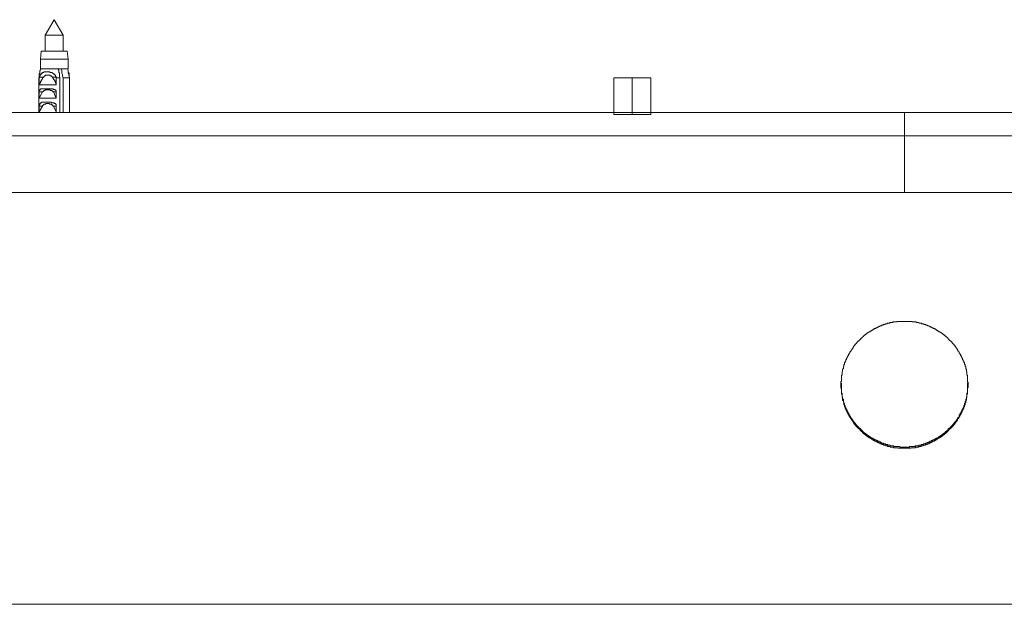
# Model space of a CAD drawing. Units: inches. Extents: x -2019 to 1391, y -1620 to 828.
# Drawn here: x -907 to -636, y 77 to 238 of the extents above; entities that cross this region are included whole.
import ezdxf

# ---------------------------------------------------------------- set-up
doc = ezdxf.new("R2010")
doc.units = ezdxf.units.IN
doc.header["$MEASUREMENT"] = 0
doc.layers.add('图层 1', color=7, linetype='Continuous')

msp = doc.modelspace()

# ---------------------------------------------------------------- linework, layer by layer
at = {"layer": '图层 1', "color": 7, "lineweight": 9}
for points in [[(-897.3, 238.2), (-899.78, 233.93)], [(-894.82, 233.93), (-897.3, 238.2)], [(-899.78, 233.93), (-899.78, 229.51)], [(-895.18, 233.93), (-899.78, 233.93)], [(-894.82, 233.93), (-895.18, 233.93)], [(-894.82, 229.51), (-894.82, 233.93)], [(-900.84, 229.51), (-901.03, 227.38)], [(-894.29, 229.51), (-900.84, 229.51)], [(-893.77, 229.51), (-894.29, 229.51)], [(-893.41, 227.38), (-893.77, 229.51)], [(-901.03, 227.38), (-901.03, 224.72)], [(-894.12, 227.38), (-901.03, 227.38)], [(-893.41, 227.38), (-894.12, 227.38)], [(-893.41, 224.72), (-893.41, 227.38)], [(-901.56, 222.24), (-901.39, 222.42), (-901.39, 222.76), (-901.39, 222.95), (-901.39, 223.12), (-901.39, 223.3), (-901.21, 223.48), (-901.21, 223.66), (-901.21, 223.83), (-901.21, 224.01), (-901.21, 224.19), (-901.03, 224.36), (-901.03, 224.55), (-901.03, 224.72)], [(-901.21, 222.42), (-901.39, 222.24)], [(-900.33, 222.42), (-900.33, 222.24), (-900.5, 222.24), (-900.5, 222.05), (-900.5, 221.88), (-900.68, 221.88), (-900.68, 221.7), (-900.68, 221.53), (-900.84, 221.53), (-900.84, 221.35), (-900.84, 221.17), (-901.03, 221.17), (-901.03, 221), (-901.03, 220.82), (-901.21, 220.82), (-901.21, 220.64), (-901.21, 220.47), (-901.39, 220.29)], [(-901.03, 224.72), (-901.03, 224.36), (-901.21, 224.19), (-901.21, 224.01), (-901.21, 223.83)], [(-896.76, 222.42), (-896.76, 222.59), (-896.95, 222.59), (-896.95, 222.76), (-896.95, 222.95), (-897.13, 222.95), (-897.13, 223.12), (-897.3, 223.12), (-897.3, 223.3), (-897.48, 223.3), (-897.65, 223.48), (-897.83, 223.48), (-897.83, 223.66), (-898.01, 223.66), (-898.2, 223.66), (-898.37, 223.66), (-898.55, 223.83), (-898.71, 223.83), (-898.89, 223.83), (-899.08, 223.83), (-899.26, 223.83), (-899.43, 223.83), (-899.62, 223.83), (-899.78, 223.83), (-899.96, 223.83), (-900.14, 223.83), (-900.14, 223.66), (-900.33, 223.66), (-900.5, 223.66), (-900.5, 223.48), (-900.68, 223.48), (-900.84, 223.48), (-900.84, 223.3), (-900.84, 223.12), (-901.03, 223.12), (-901.03, 222.95), (-901.21, 222.95), (-901.21, 222.76), (-901.21, 222.59), (-901.21, 222.42)], [(-901.21, 222.42), (-900.33, 222.42)], [(-896.24, 224.72), (-901.03, 224.72)], [(-901.03, 224.72), (-900.68, 224.72)], [(-897.65, 222.42), (-897.83, 222.42), (-897.83, 222.59), (-898.01, 222.59), (-898.01, 222.76), (-898.2, 222.76), (-898.37, 222.76), (-898.37, 222.95), (-898.55, 222.95), (-898.71, 222.95), (-898.89, 222.95), (-899.08, 222.95), (-899.26, 222.95), (-899.43, 222.95), (-899.62, 222.95), (-899.78, 222.95), (-899.78, 222.76), (-899.96, 222.76), (-899.96, 222.59), (-900.14, 222.59), (-900.14, 222.42), (-900.33, 222.42)], [(-897.65, 222.42), (-897.65, 222.24), (-897.65, 222.05), (-897.48, 222.05), (-897.48, 221.88), (-897.3, 221.7), (-897.3, 221.53), (-897.13, 221.53), (-897.13, 221.35), (-897.13, 221.17), (-896.95, 221.17), (-896.95, 221), (-896.95, 220.82), (-896.76, 220.64), (-896.76, 220.47), (-896.76, 220.29)], [(-896.76, 222.42), (-897.65, 222.42)], [(-896.76, 222.42), (-896.76, 222.24)], [(-895.7, 222.24), (-895.7, 222.42), (-895.88, 222.59), (-895.88, 222.76), (-895.88, 222.95), (-895.88, 223.12), (-895.88, 223.3), (-895.88, 223.48), (-896.06, 223.66), (-896.06, 223.83), (-896.06, 224.01), (-896.06, 224.19), (-896.06, 224.36), (-896.24, 224.55), (-896.24, 224.72)], [(-896.24, 224.72), (-895.35, 224.72)], [(-893.59, 224.72), (-895.35, 224.72)], [(-895.35, 224.72), (-895.18, 224.36), (-895.18, 224.01), (-895.18, 223.83), (-895.18, 223.66), (-895.18, 223.48), (-895, 223.12), (-895, 222.76), (-894.82, 222.24)], [(-893.41, 224.72), (-893.59, 224.72)], [(-893.59, 224.72), (-893.41, 224.36), (-893.41, 224.01), (-893.41, 223.83), (-893.41, 223.66), (-893.22, 223.48), (-893.22, 223.12), (-893.22, 222.76), (-893.05, 222.24)], [(-893.05, 222.24), (-893.41, 223.83)], [(-901.39, 222.24), (-901.56, 222.24)], [(-901.56, 222.24), (-901.56, 212.66)], [(-901.39, 220.29), (-901.39, 222.24)], [(-901.39, 220.29), (-896.76, 220.29)], [(-896.76, 220.29), (-896.76, 222.24)], [(-896.76, 222.24), (-895.7, 222.24)], [(-895.7, 222.24), (-895.7, 212.66)], [(-894.82, 212.66), (-894.82, 222.24)], [(-893.05, 222.24), (-894.82, 222.24)], [(-893.05, 212.66), (-893.05, 222.24)], [(-893.05, 222.24), (-893.05, 212.66)], [(-743.19, 222.24), (-733.08, 222.24)], [(-743.19, 222.24), (-743.19, 212.13)], [(-738.22, 222.24), (-738.22, 212.13)], [(-733.08, 222.24), (-733.08, 212.13)], [(-896.76, 218.34), (-896.76, 218.51), (-896.76, 218.69), (-896.95, 218.69), (-896.95, 218.87), (-897.13, 218.87), (-897.13, 219.04), (-897.3, 219.04), (-897.48, 219.04), (-897.65, 219.22), (-897.83, 219.22), (-898.01, 219.22), (-898.2, 219.22), (-898.37, 219.22), (-898.55, 219.22), (-898.71, 219.22), (-898.89, 219.22), (-899.08, 219.22), (-899.26, 219.22), (-899.43, 219.22), (-899.62, 219.22), (-899.78, 219.22), (-899.96, 219.22), (-900.14, 219.22), (-900.33, 219.22), (-900.5, 219.22), (-900.68, 219.22), (-900.84, 219.22), (-901.03, 219.22), (-901.03, 219.04), (-901.21, 219.04), (-901.21, 218.87), (-901.21, 218.69), (-901.39, 218.69), (-901.39, 218.51), (-901.39, 218.34)], [(-901.39, 216.57), (-901.39, 218.34)], [(-901.39, 218.34), (-900.5, 218.34)], [(-900.5, 218.34), (-901.39, 216.57)], [(-900.5, 218.34), (-900.33, 218.34), (-900.33, 218.51), (-900.14, 218.51), (-900.14, 218.69), (-899.96, 218.69), (-899.78, 218.69), (-899.78, 218.87), (-899.62, 218.87), (-899.43, 218.87), (-899.26, 218.87), (-899.08, 218.87), (-898.89, 218.87), (-898.71, 218.87), (-898.55, 218.87), (-898.37, 218.87), (-898.37, 218.69), (-898.2, 218.69), (-898.01, 218.69), (-897.83, 218.69), (-897.83, 218.51), (-897.65, 218.51), (-897.65, 218.34), (-897.48, 218.34)], [(-896.76, 218.34), (-897.48, 218.34)], [(-897.48, 218.34), (-896.76, 216.57)], [(-896.76, 216.57), (-896.76, 218.34)], [(-901.39, 216.57), (-896.76, 216.57)], [(-896.76, 214.43), (-896.76, 214.62), (-896.76, 214.79), (-896.76, 214.96), (-896.95, 214.96), (-896.95, 215.15), (-897.13, 215.15), (-897.3, 215.15), (-897.3, 215.32), (-897.48, 215.32), (-897.65, 215.32), (-897.83, 215.32), (-898.01, 215.32), (-898.01, 215.5), (-898.2, 215.5), (-898.37, 215.5), (-898.55, 215.5), (-898.71, 215.5), (-898.89, 215.5), (-899.08, 215.5), (-899.26, 215.5), (-899.43, 215.5), (-899.62, 215.5), (-899.78, 215.5), (-899.96, 215.5), (-900.14, 215.5), (-900.33, 215.5), (-900.5, 215.5), (-900.68, 215.5), (-900.84, 215.32), (-901.03, 215.32), (-901.03, 215.15), (-901.21, 215.15), (-901.21, 214.96), (-901.21, 214.79), (-901.39, 214.79), (-901.39, 214.62), (-901.39, 214.43)], [(-901.39, 212.84), (-901.39, 214.43)], [(-901.39, 214.43), (-900.5, 214.43)], [(-900.5, 214.43), (-901.39, 212.84)], [(-900.5, 214.43), (-900.5, 214.62), (-900.33, 214.62), (-900.33, 214.79), (-900.14, 214.79), (-900.14, 214.96), (-899.96, 214.96), (-899.78, 214.96), (-899.62, 214.96), (-899.62, 215.15), (-899.43, 215.15), (-899.26, 215.15), (-899.08, 215.15), (-898.89, 215.15), (-898.71, 215.15), (-898.55, 215.15), (-898.55, 214.96), (-898.37, 214.96), (-898.2, 214.96), (-898.01, 214.96), (-898.01, 214.79), (-897.83, 214.79), (-897.65, 214.62), (-897.65, 214.43), (-897.48, 214.43)], [(-896.76, 214.43), (-897.48, 214.43)], [(-897.48, 214.43), (-896.76, 212.84)], [(-896.76, 212.84), (-896.76, 214.43)], [(-663.2, 212.66), (-1155.36, 212.66)], [(-743.19, 212.13), (-733.08, 212.13)], [(-663.2, 206.28), (-663.2, 212.66)], [(-171.04, 212.66), (-663.2, 212.66)], [(-1039.36, 206.28), (-663.2, 206.28)], [(-663.2, 202.55), (-663.2, 202.73), (-663.2, 202.91), (-663.2, 203.09), (-663.2, 203.26), (-663.2, 203.45), (-663.2, 203.62), (-663.2, 203.79), (-663.2, 203.97), (-663.2, 204.16), (-663.2, 204.33), (-663.2, 204.5), (-663.2, 204.68), (-663.2, 204.86), (-663.2, 205.04), (-663.2, 205.21), (-663.2, 205.39), (-663.2, 205.57), (-663.2, 205.74), (-663.2, 205.92), (-663.2, 206.1), (-663.2, 206.28)], [(-663.2, 206.28), (-287.03, 206.28)], [(-663.2, 190.68), (-663.2, 191.03), (-663.2, 191.56), (-663.2, 192.09), (-663.2, 192.26), (-663.2, 192.63), (-663.2, 192.8), (-663.2, 192.99), (-663.2, 193.33), (-663.2, 193.51), (-663.2, 193.69), (-663.2, 194.04), (-663.2, 194.22), (-663.2, 194.4), (-663.2, 194.57), (-663.2, 194.75), (-663.2, 194.93), (-663.2, 195.11), (-663.2, 195.29), (-663.2, 195.46), (-663.2, 195.64), (-663.2, 195.82), (-663.2, 196), (-663.2, 196.17), (-663.2, 196.34), (-663.2, 196.53), (-663.2, 196.7), (-663.2, 196.88), (-663.2, 197.06), (-663.2, 197.24), (-663.2, 197.41), (-663.2, 197.59), (-663.2, 197.77), (-663.2, 197.95), (-663.2, 198.12), (-663.2, 198.3), (-663.2, 198.47), (-663.2, 198.65), (-663.2, 198.83), (-663.2, 199.01), (-663.2, 199.18), (-663.2, 199.37), (-663.2, 199.54), (-663.2, 199.72), (-663.2, 199.9), (-663.2, 200.08), (-663.2, 200.25), (-663.2, 200.42), (-663.2, 200.61), (-663.2, 200.78), (-663.2, 200.96), (-663.2, 201.13), (-663.2, 201.32), (-663.2, 201.49), (-663.2, 201.66), (-663.2, 201.85), (-663.2, 202.03), (-663.2, 202.2), (-663.2, 202.38), (-663.2, 202.55)], [(-1039.36, 190.68), (-663.2, 190.68)], [(-663.2, 190.68), (-287.03, 190.68)], [(-663.2, 155.21), (-663.38, 155.21), (-663.54, 155.21), (-663.73, 155.21), (-663.91, 155.21), (-664.08, 155.21), (-664.26, 155.21), (-664.43, 155.21), (-664.61, 155.21), (-664.79, 155.21), (-664.98, 155.21), (-665.15, 155.21), (-665.33, 155.21), (-665.33, 155.04), (-665.49, 155.04), (-665.68, 155.04), (-665.86, 155.04), (-666.04, 155.04), (-666.21, 155.04), (-666.39, 155.04), (-666.39, 154.86), (-666.56, 154.86), (-666.74, 154.86), (-666.92, 154.86), (-667.11, 154.86), (-667.28, 154.86), (-667.28, 154.68), (-667.46, 154.68), (-667.62, 154.68), (-667.81, 154.68), (-667.99, 154.68), (-667.99, 154.5), (-668.17, 154.5), (-668.34, 154.5), (-668.52, 154.5), (-668.52, 154.33), (-668.69, 154.33), (-668.87, 154.33), (-669.06, 154.33), (-669.06, 154.16), (-669.23, 154.16), (-669.41, 154.16), (-669.59, 153.97), (-669.75, 153.97), (-669.94, 153.97), (-670.12, 153.79), (-670.29, 153.79), (-670.47, 153.62), (-670.65, 153.62), (-670.82, 153.44), (-671, 153.44), (-671.17, 153.26), (-671.35, 153.26), (-671.54, 153.26), (-671.54, 153.09), (-671.7, 153.09), (-671.89, 152.91), (-672.07, 152.91), (-672.07, 152.73), (-672.24, 152.73), (-672.42, 152.73), (-672.42, 152.55), (-672.6, 152.55), (-672.77, 152.37), (-672.95, 152.37), (-672.95, 152.2), (-673.13, 152.2), (-673.3, 152.03), (-673.48, 152.03), (-673.48, 151.84), (-673.67, 151.84), (-673.67, 151.67), (-673.83, 151.67), (-674.02, 151.49), (-674.2, 151.49), (-674.2, 151.3), (-674.37, 151.3), (-674.37, 151.13), (-674.55, 151.13), (-674.55, 150.96), (-674.73, 150.96), (-674.9, 150.78), (-675.08, 150.6), (-675.27, 150.6), (-675.27, 150.42), (-675.43, 150.25), (-675.61, 150.08), (-675.79, 149.89), (-675.96, 149.89), (-675.96, 149.72), (-676.15, 149.54), (-676.33, 149.36), (-676.33, 149.18), (-676.5, 149.18), (-676.5, 149.01), (-676.68, 149.01), (-676.68, 148.83), (-676.86, 148.83), (-676.86, 148.65), (-677.03, 148.47), (-677.21, 148.29), (-677.21, 148.12), (-677.38, 148.12), (-677.38, 147.95), (-677.56, 147.77), (-677.56, 147.59), (-677.74, 147.59), (-677.74, 147.41), (-677.91, 147.24), (-677.91, 147.05), (-678.1, 147.05), (-678.1, 146.88), (-678.28, 146.7), (-678.28, 146.52), (-678.45, 146.34), (-678.45, 146.17), (-678.63, 146.17), (-678.63, 146), (-678.63, 145.82), (-678.81, 145.82), (-678.81, 145.64), (-678.81, 145.46), (-678.98, 145.46), (-678.98, 145.28), (-678.98, 145.11), (-679.16, 145.11), (-679.16, 144.93), (-679.16, 144.75), (-679.33, 144.75), (-679.33, 144.57), (-679.33, 144.4), (-679.33, 144.22), (-679.51, 144.22), (-679.51, 144.04), (-679.51, 143.87), (-679.69, 143.87), (-679.69, 143.69), (-679.69, 143.51), (-679.69, 143.33), (-679.87, 143.33), (-679.87, 143.16), (-679.87, 142.97), (-679.87, 142.8), (-680.04, 142.8), (-680.04, 142.63), (-680.04, 142.45), (-680.04, 142.27), (-680.23, 142.09), (-680.23, 141.92), (-680.23, 141.74), (-680.23, 141.56), (-680.23, 141.38), (-680.39, 141.38), (-680.39, 141.21), (-680.39, 141.03), (-680.39, 140.86), (-680.39, 140.68), (-680.39, 140.5), (-680.58, 140.32), (-680.58, 140.15), (-680.58, 139.96), (-680.58, 139.79), (-680.58, 139.61), (-680.58, 139.43), (-680.58, 139.25), (-680.58, 139.08), (-680.58, 138.9), (-680.58, 138.72), (-680.76, 138.55), (-680.76, 138.37), (-680.76, 138.19), (-680.76, 138.01), (-680.76, 137.84), (-680.76, 137.66), (-680.76, 137.48), (-680.76, 137.3), (-680.76, 137.13), (-680.76, 136.95), (-680.58, 136.78), (-680.58, 136.6), (-680.58, 136.42), (-680.58, 136.24), (-680.58, 136.07), (-680.58, 135.88), (-680.58, 135.71), (-680.58, 135.53), (-680.58, 135.35), (-680.58, 135.17), (-680.39, 135.17), (-680.39, 135), (-680.39, 134.82), (-680.39, 134.65), (-680.39, 134.47), (-680.39, 134.29), (-680.23, 134.11), (-680.23, 133.94), (-680.23, 133.76), (-680.23, 133.59), (-680.23, 133.41), (-680.04, 133.41), (-680.04, 133.23), (-680.04, 133.05), (-680.04, 132.87), (-679.87, 132.7), (-679.87, 132.52), (-679.87, 132.34), (-679.69, 132.16), (-679.69, 131.99), (-679.69, 131.8), (-679.51, 131.63), (-679.51, 131.46), (-679.51, 131.28), (-679.33, 131.28), (-679.33, 131.1), (-679.33, 130.92), (-679.33, 130.74), (-679.16, 130.74), (-679.16, 130.57), (-678.98, 130.39), (-678.98, 130.21), (-678.98, 130.03), (-678.81, 130.03), (-678.81, 129.86), (-678.81, 129.68), (-678.63, 129.68), (-678.63, 129.51), (-678.45, 129.33), (-678.45, 129.15), (-678.28, 128.97), (-678.28, 128.79), (-678.1, 128.79), (-678.1, 128.62), (-678.1, 128.44), (-677.91, 128.44), (-677.91, 128.26), (-677.74, 128.08), (-677.74, 127.91), (-677.56, 127.91), (-677.56, 127.73), (-677.38, 127.55), (-677.21, 127.38), (-677.21, 127.2), (-677.03, 127.2), (-677.03, 127.02), (-676.86, 126.84), (-676.68, 126.66), (-676.68, 126.49), (-676.5, 126.49), (-676.5, 126.31), (-676.33, 126.31), (-676.33, 126.13), (-676.15, 126.13), (-676.15, 125.95), (-675.96, 125.78), (-675.79, 125.61), (-675.61, 125.61), (-675.61, 125.43), (-675.43, 125.43), (-675.43, 125.25), (-675.27, 125.07), (-675.08, 124.9), (-674.9, 124.9), (-674.9, 124.71), (-674.73, 124.71), (-674.73, 124.54), (-674.55, 124.54), (-674.55, 124.37), (-674.37, 124.37), (-674.2, 124.18), (-674.02, 124), (-673.83, 124), (-673.83, 123.83), (-673.67, 123.83), (-673.67, 123.65), (-673.48, 123.65), (-673.3, 123.47), (-673.13, 123.47), (-673.13, 123.3), (-672.95, 123.3), (-672.95, 123.12), (-672.77, 123.12), (-672.6, 123.12), (-672.6, 122.94), (-672.42, 122.94), (-672.24, 122.76), (-672.07, 122.76), (-672.07, 122.59), (-671.89, 122.59), (-671.7, 122.59), (-671.7, 122.41), (-671.54, 122.41), (-671.35, 122.24), (-671.17, 122.24), (-671, 122.24), (-671, 122.06), (-670.82, 122.06), (-670.65, 122.06), (-670.65, 121.88), (-670.47, 121.88), (-670.29, 121.88), (-670.29, 121.7), (-670.12, 121.7), (-669.94, 121.7), (-669.94, 121.53), (-669.75, 121.53), (-669.59, 121.53), (-669.41, 121.53), (-669.41, 121.35), (-669.23, 121.35), (-669.06, 121.35), (-668.87, 121.17), (-668.69, 121.17), (-668.52, 121.17), (-668.34, 121.17), (-668.34, 120.99), (-668.17, 120.99), (-667.99, 120.99), (-667.81, 120.82), (-667.62, 120.82), (-667.46, 120.82), (-667.28, 120.82), (-667.11, 120.63), (-666.92, 120.63), (-666.74, 120.63), (-666.56, 120.63), (-666.39, 120.63), (-666.21, 120.63), (-666.21, 120.46), (-666.04, 120.46), (-665.86, 120.46), (-665.68, 120.46), (-665.49, 120.46), (-665.33, 120.46), (-665.15, 120.46), (-664.98, 120.46), (-664.98, 120.29), (-664.79, 120.29), (-664.61, 120.29), (-664.43, 120.29), (-664.26, 120.29), (-664.08, 120.29), (-663.91, 120.29), (-663.73, 120.29), (-663.54, 120.29), (-663.38, 120.29), (-663.2, 120.29)], [(-663.2, 120.29), (-663.02, 120.29), (-662.85, 120.29), (-662.66, 120.29), (-662.5, 120.29), (-662.32, 120.29), (-662.13, 120.29), (-661.96, 120.29), (-661.78, 120.29), (-661.6, 120.29), (-661.43, 120.29), (-661.43, 120.46), (-661.25, 120.46), (-661.07, 120.46), (-660.9, 120.46), (-660.71, 120.46), (-660.55, 120.46), (-660.37, 120.46), (-660.19, 120.46), (-660.19, 120.63), (-660, 120.63), (-659.83, 120.63), (-659.65, 120.63), (-659.48, 120.63), (-659.3, 120.63), (-659.3, 120.82), (-659.12, 120.82), (-658.94, 120.82), (-658.77, 120.82), (-658.58, 120.82), (-658.58, 120.99), (-658.42, 120.99), (-658.24, 120.99), (-658.06, 120.99), (-658.06, 121.17), (-657.87, 121.17), (-657.7, 121.17), (-657.52, 121.17), (-657.35, 121.35), (-657.17, 121.35), (-656.99, 121.35), (-656.99, 121.53), (-656.81, 121.53), (-656.64, 121.53), (-656.45, 121.53), (-656.45, 121.7), (-656.29, 121.7), (-656.11, 121.7), (-656.11, 121.88), (-655.92, 121.88), (-655.74, 121.88), (-655.74, 122.06), (-655.57, 122.06), (-655.39, 122.06), (-655.39, 122.24), (-655.22, 122.24), (-655.04, 122.24), (-654.86, 122.41), (-654.69, 122.41), (-654.69, 122.59), (-654.5, 122.59), (-654.34, 122.59), (-654.34, 122.76), (-654.16, 122.76), (-654.16, 122.94), (-653.98, 122.94), (-653.81, 122.94), (-653.81, 123.12), (-653.62, 123.12), (-653.44, 123.12), (-653.44, 123.3), (-653.28, 123.3), (-653.28, 123.47), (-653.09, 123.47), (-652.91, 123.65), (-652.74, 123.65), (-652.74, 123.83), (-652.56, 123.83), (-652.56, 124), (-652.37, 124), (-652.21, 124.18), (-652.03, 124.37), (-651.85, 124.37), (-651.85, 124.54), (-651.68, 124.54), (-651.68, 124.71), (-651.49, 124.71), (-651.49, 124.9), (-651.31, 124.9), (-651.31, 125.07), (-651.15, 125.07), (-650.96, 125.25), (-650.96, 125.43), (-650.78, 125.43), (-650.78, 125.61), (-650.61, 125.61), (-650.43, 125.78), (-650.24, 125.95), (-650.24, 126.13), (-650.08, 126.13), (-650.08, 126.31), (-649.9, 126.31), (-649.9, 126.49), (-649.71, 126.49), (-649.71, 126.66), (-649.54, 126.84), (-649.36, 127.02), (-649.36, 127.2), (-649.18, 127.2), (-649.18, 127.38), (-649.02, 127.55), (-648.83, 127.73), (-648.83, 127.91), (-648.65, 127.91), (-648.65, 128.08), (-648.48, 128.26), (-648.48, 128.44), (-648.29, 128.44), (-648.29, 128.62), (-648.29, 128.79), (-648.11, 128.79), (-648.11, 128.97), (-647.95, 129.15), (-647.95, 129.33), (-647.77, 129.51), (-647.77, 129.68), (-647.58, 129.68), (-647.58, 129.86), (-647.58, 130.03), (-647.41, 130.03), (-647.41, 130.21), (-647.41, 130.39), (-647.23, 130.57), (-647.23, 130.74), (-647.07, 130.92), (-647.07, 131.1), (-647.07, 131.28), (-646.88, 131.28), (-646.88, 131.46), (-646.88, 131.63), (-646.7, 131.8), (-646.7, 131.99), (-646.7, 132.16), (-646.53, 132.34), (-646.53, 132.52), (-646.53, 132.7), (-646.35, 132.87), (-646.35, 133.05), (-646.35, 133.23), (-646.35, 133.41), (-646.16, 133.59), (-646.16, 133.76), (-646.16, 133.94), (-646.16, 134.11), (-646, 134.29), (-646, 134.47), (-646, 134.65), (-646, 134.82), (-646, 135), (-646, 135.17), (-645.82, 135.17), (-645.82, 135.35), (-645.82, 135.53), (-645.82, 135.71), (-645.82, 135.88), (-645.82, 136.07), (-645.82, 136.24), (-645.82, 136.42), (-645.82, 136.6), (-645.82, 136.78), (-645.82, 136.95), (-645.65, 137.13), (-645.65, 137.3), (-645.65, 137.48), (-645.65, 137.66), (-645.65, 137.84), (-645.65, 138.01), (-645.65, 138.19), (-645.65, 138.37), (-645.82, 138.55), (-645.82, 138.72), (-645.82, 138.9), (-645.82, 139.08), (-645.82, 139.25), (-645.82, 139.43), (-645.82, 139.61), (-645.82, 139.79), (-645.82, 139.96), (-645.82, 140.15), (-645.82, 140.32), (-646, 140.5), (-646, 140.68), (-646, 140.86), (-646, 141.03), (-646, 141.21), (-646, 141.38), (-646.16, 141.38), (-646.16, 141.56), (-646.16, 141.74), (-646.16, 141.92), (-646.16, 142.09), (-646.35, 142.09), (-646.35, 142.27), (-646.35, 142.45), (-646.35, 142.63), (-646.35, 142.8), (-646.53, 142.8), (-646.53, 142.97), (-646.53, 143.16), (-646.53, 143.33), (-646.7, 143.33), (-646.7, 143.51), (-646.7, 143.69), (-646.7, 143.87), (-646.88, 143.87), (-646.88, 144.04), (-646.88, 144.22), (-647.07, 144.22), (-647.07, 144.4), (-647.07, 144.57), (-647.23, 144.75), (-647.23, 144.93), (-647.23, 145.11), (-647.41, 145.11), (-647.41, 145.28), (-647.41, 145.46), (-647.58, 145.46), (-647.58, 145.64), (-647.58, 145.82), (-647.77, 145.82), (-647.77, 146), (-647.77, 146.17), (-647.95, 146.17), (-647.95, 146.34), (-648.11, 146.52), (-648.11, 146.7), (-648.29, 146.88), (-648.29, 147.05), (-648.48, 147.05), (-648.48, 147.24), (-648.65, 147.41), (-648.65, 147.59), (-648.83, 147.59), (-648.83, 147.77), (-649.02, 147.95), (-649.02, 148.12), (-649.18, 148.12), (-649.18, 148.29), (-649.36, 148.47), (-649.54, 148.65), (-649.54, 148.83), (-649.71, 148.83), (-649.71, 149.01), (-649.9, 149.01), (-649.9, 149.18), (-650.08, 149.18), (-650.08, 149.36), (-650.24, 149.54), (-650.43, 149.72), (-650.43, 149.89), (-650.61, 149.89), (-650.78, 150.08), (-650.96, 150.25), (-651.15, 150.42), (-651.31, 150.6), (-651.49, 150.78), (-651.68, 150.96), (-651.85, 150.96), (-651.85, 151.13), (-652.03, 151.13), (-652.03, 151.3), (-652.21, 151.3), (-652.21, 151.49), (-652.37, 151.49), (-652.56, 151.67), (-652.74, 151.67), (-652.74, 151.84), (-652.91, 151.84), (-652.91, 152.03), (-653.09, 152.03), (-653.28, 152.2), (-653.44, 152.2), (-653.44, 152.37), (-653.62, 152.37), (-653.81, 152.55), (-653.98, 152.55), (-654.16, 152.73), (-654.34, 152.73), (-654.34, 152.91), (-654.5, 152.91), (-654.69, 153.09), (-654.86, 153.09), (-654.86, 153.26), (-655.04, 153.26), (-655.22, 153.26), (-655.39, 153.44), (-655.57, 153.44), (-655.74, 153.62), (-655.92, 153.62), (-656.11, 153.79), (-656.29, 153.79), (-656.45, 153.97), (-656.64, 153.97), (-656.81, 153.97), (-656.99, 154.16), (-657.17, 154.16), (-657.35, 154.16), (-657.35, 154.33), (-657.52, 154.33), (-657.7, 154.33), (-657.87, 154.33), (-657.87, 154.5), (-658.06, 154.5), (-658.24, 154.5), (-658.42, 154.5), (-658.58, 154.68), (-658.77, 154.68), (-658.94, 154.68), (-659.12, 154.68), (-659.3, 154.86), (-659.48, 154.86), (-659.65, 154.86), (-659.83, 154.86), (-660, 154.86), (-660, 155.04), (-660.19, 155.04), (-660.37, 155.04), (-660.55, 155.04), (-660.71, 155.04), (-660.9, 155.04), (-661.07, 155.04), (-661.07, 155.21), (-661.25, 155.21), (-661.43, 155.21), (-661.6, 155.21), (-661.78, 155.21), (-661.96, 155.21), (-662.13, 155.21), (-662.32, 155.21), (-662.5, 155.21), (-662.66, 155.21), (-662.85, 155.21), (-663.02, 155.21), (-663.2, 155.21)], [(-663.2, 120.63), (-663.54, 120.63), (-663.91, 120.63), (-664.08, 120.63), (-664.26, 120.63), (-664.43, 120.63), (-664.61, 120.82), (-664.79, 120.82), (-664.98, 120.82), (-665.15, 120.82), (-665.33, 120.82), (-665.49, 120.82), (-665.68, 120.82), (-665.86, 120.82), (-666.04, 120.82), (-666.21, 120.99), (-666.39, 120.99), (-666.56, 120.99), (-666.74, 120.99), (-666.92, 120.99), (-667.11, 120.99), (-667.11, 121.17), (-667.28, 121.17), (-667.46, 121.17), (-667.62, 121.17), (-667.81, 121.17), (-667.81, 121.35), (-667.99, 121.35), (-668.17, 121.35), (-668.34, 121.35), (-668.52, 121.53), (-668.69, 121.53), (-668.87, 121.53), (-669.06, 121.7), (-669.23, 121.7), (-669.41, 121.7), (-669.59, 121.88), (-669.75, 121.88), (-669.94, 122.06), (-670.12, 122.06), (-670.29, 122.24), (-670.47, 122.24), (-670.65, 122.24), (-670.65, 122.41), (-670.82, 122.41), (-671, 122.41), (-671, 122.59), (-671.17, 122.59), (-671.35, 122.59), (-671.54, 122.76), (-671.7, 122.76), (-671.7, 122.94), (-671.89, 122.94), (-672.07, 122.94), (-672.07, 123.12), (-672.24, 123.12), (-672.42, 123.3), (-672.6, 123.3), (-672.6, 123.47), (-672.77, 123.47), (-672.95, 123.65), (-673.13, 123.65), (-673.13, 123.83), (-673.3, 123.83), (-673.48, 124), (-673.67, 124), (-673.67, 124.18), (-673.83, 124.18), (-673.83, 124.37), (-674.02, 124.37), (-674.2, 124.54), (-674.37, 124.54), (-674.37, 124.71), (-674.55, 124.71), (-674.55, 124.9), (-674.73, 124.9), (-674.73, 125.07), (-674.9, 125.07), (-674.9, 125.25), (-675.08, 125.25), (-675.27, 125.43), (-675.27, 125.61), (-675.43, 125.61), (-675.43, 125.78), (-675.61, 125.78), (-675.79, 125.95), (-675.79, 126.13), (-675.96, 126.13), (-675.96, 126.31), (-676.15, 126.31), (-676.15, 126.49), (-676.33, 126.49), (-676.33, 126.66), (-676.5, 126.66), (-676.5, 126.84), (-676.68, 127.02), (-676.86, 127.2), (-676.86, 127.38), (-677.03, 127.38), (-677.03, 127.55), (-677.21, 127.55), (-677.21, 127.73), (-677.38, 127.73), (-677.38, 127.91), (-677.56, 128.08), (-677.56, 128.26), (-677.74, 128.26), (-677.74, 128.44), (-677.91, 128.62), (-677.91, 128.79), (-678.1, 128.79), (-678.1, 128.97), (-678.28, 129.15), (-678.28, 129.33), (-678.45, 129.51), (-678.45, 129.68), (-678.63, 129.86), (-678.63, 130.03), (-678.81, 130.03), (-678.81, 130.21), (-678.81, 130.39), (-678.98, 130.39), (-678.98, 130.57), (-678.98, 130.74), (-679.16, 130.92), (-679.16, 131.1), (-679.33, 131.28), (-679.33, 131.46), (-679.51, 131.63), (-679.51, 131.8), (-679.51, 131.99), (-679.69, 132.16), (-679.69, 132.34), (-679.69, 132.52), (-679.87, 132.7), (-679.87, 132.87), (-679.87, 133.05), (-680.04, 133.23), (-680.04, 133.41), (-680.04, 133.59), (-680.04, 133.76), (-680.23, 133.94), (-680.23, 134.11), (-680.23, 134.29), (-680.23, 134.47), (-680.39, 134.47), (-680.39, 134.65), (-680.39, 134.82), (-680.39, 135), (-680.39, 135.17), (-680.39, 135.35), (-680.58, 135.53), (-680.58, 135.71), (-680.58, 135.88), (-680.58, 136.07), (-680.58, 136.24), (-680.58, 136.42), (-680.58, 136.6), (-680.58, 136.78), (-680.58, 136.95), (-680.58, 137.13), (-680.58, 137.3), (-680.58, 137.48), (-680.58, 137.66), (-680.58, 137.84), (-680.58, 138.19)], [(-645.82, 138.19), (-645.82, 137.84), (-645.82, 137.66), (-645.82, 137.48), (-645.82, 137.3), (-645.82, 137.13), (-645.82, 136.95), (-645.82, 136.78), (-645.82, 136.6), (-645.82, 136.42), (-645.82, 136.24), (-645.82, 136.07), (-645.82, 135.88), (-645.82, 135.71), (-645.82, 135.53), (-646, 135.35), (-646, 135.17), (-646, 135), (-646, 134.82), (-646, 134.65), (-646.16, 134.47), (-646.16, 134.29), (-646.16, 134.11), (-646.16, 133.94), (-646.35, 133.76), (-646.35, 133.59), (-646.35, 133.41), (-646.35, 133.23), (-646.53, 133.23), (-646.53, 133.05), (-646.53, 132.87), (-646.53, 132.7), (-646.7, 132.52), (-646.7, 132.34), (-646.7, 132.16), (-646.88, 131.99), (-646.88, 131.8), (-646.88, 131.63), (-647.07, 131.46), (-647.07, 131.28), (-647.23, 131.1), (-647.23, 130.92), (-647.41, 130.74), (-647.41, 130.57), (-647.41, 130.39), (-647.58, 130.39), (-647.58, 130.21), (-647.58, 130.03), (-647.77, 130.03), (-647.77, 129.86), (-647.95, 129.68), (-647.95, 129.51), (-648.11, 129.51), (-648.11, 129.33), (-648.11, 129.15), (-648.29, 128.97), (-648.29, 128.79), (-648.48, 128.79), (-648.48, 128.62), (-648.65, 128.44), (-648.65, 128.26), (-648.83, 128.26), (-648.83, 128.08), (-649.02, 127.91), (-649.02, 127.73), (-649.18, 127.73), (-649.18, 127.55), (-649.36, 127.55), (-649.36, 127.38), (-649.54, 127.38), (-649.54, 127.2), (-649.71, 127.02), (-649.9, 126.84), (-649.9, 126.66), (-650.08, 126.66), (-650.08, 126.49), (-650.24, 126.49), (-650.24, 126.31), (-650.43, 126.31), (-650.43, 126.13), (-650.61, 126.13), (-650.61, 125.95), (-650.78, 125.78), (-650.96, 125.78), (-650.96, 125.61), (-651.15, 125.61), (-651.15, 125.43), (-651.31, 125.25), (-651.49, 125.25), (-651.49, 125.07), (-651.68, 125.07), (-651.68, 124.9), (-651.85, 124.9), (-652.03, 124.71), (-652.03, 124.54), (-652.21, 124.54), (-652.37, 124.37), (-652.56, 124.37), (-652.56, 124.18), (-652.74, 124.18), (-652.74, 124), (-652.91, 124), (-653.09, 123.83), (-653.28, 123.83), (-653.28, 123.65), (-653.44, 123.65), (-653.62, 123.47), (-653.81, 123.47), (-653.81, 123.3), (-653.98, 123.3), (-654.16, 123.12), (-654.34, 123.12), (-654.34, 122.94), (-654.5, 122.94), (-654.69, 122.94), (-654.69, 122.76), (-654.86, 122.76), (-655.04, 122.76), (-655.04, 122.59), (-655.22, 122.59), (-655.39, 122.59), (-655.39, 122.41), (-655.57, 122.41), (-655.74, 122.41), (-655.74, 122.24), (-655.92, 122.24), (-656.11, 122.24), (-656.29, 122.06), (-656.45, 122.06), (-656.64, 121.88), (-656.81, 121.88), (-656.99, 121.88), (-656.99, 121.7), (-657.17, 121.7), (-657.35, 121.7), (-657.52, 121.53), (-657.7, 121.53), (-657.87, 121.53), (-658.06, 121.35), (-658.24, 121.35), (-658.42, 121.35), (-658.58, 121.35), (-658.58, 121.17), (-658.77, 121.17), (-658.94, 121.17), (-659.12, 121.17), (-659.3, 121.17), (-659.3, 120.99), (-659.48, 120.99), (-659.65, 120.99), (-659.83, 120.99), (-660, 120.99), (-660.19, 120.99), (-660.37, 120.82), (-660.55, 120.82), (-660.71, 120.82), (-660.9, 120.82), (-661.07, 120.82), (-661.25, 120.82), (-661.43, 120.82), (-661.6, 120.82), (-661.78, 120.82), (-661.96, 120.63), (-662.13, 120.63), (-662.32, 120.63), (-662.5, 120.63), (-662.85, 120.63), (-663.2, 120.63)], [(-1043.81, 77.37), (-663.2, 77.37)], [(-663.2, 77.37), (-282.6, 77.37)]]:
    msp.add_lwpolyline(points, dxfattribs=at)

doc.saveas('drawing.dxf')
